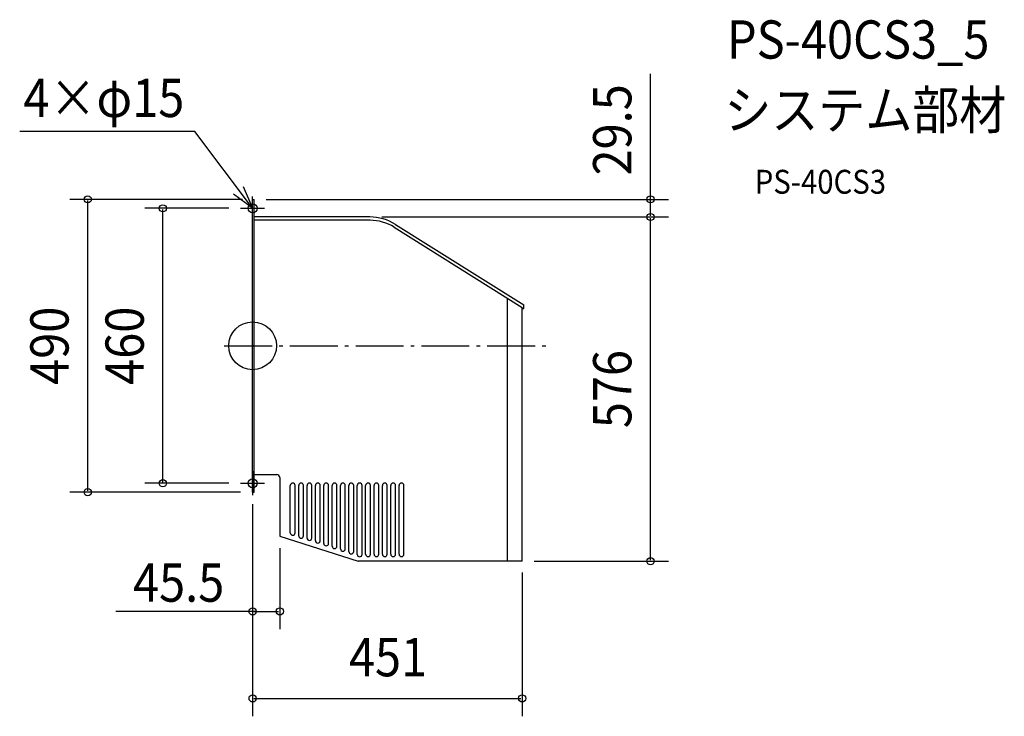
# Model space of a CAD drawing. Extents: x -390 to 1258, y -620 to 546.
import ezdxf
from ezdxf.enums import TextEntityAlignment as Align

# ---------------------------------------------------------------- set-up
doc = ezdxf.new("R2010")
doc.units = 0
doc.header["$LTSCALE"] = 20
doc.header["$PDMODE"] = 3
doc.header["$PDSIZE"] = -2
doc.linetypes.add('DASHDOT', pattern=[5.5, 4, -0.6, 0.3, -0.6])
for name, color, linetype in [('ARRANGE', 1, 'CONTINUOUS'), ('BASIS', 6, 'DASHDOT'), ('DETAIL', 5, 'CONTINUOUS'), ('ETC', 61, 'CONTINUOUS'), ('FIX', 11, 'CONTINUOUS'), ('NOTE', 4, 'CONTINUOUS'), ('OUTLINE', 3, 'CONTINUOUS'), ('SIZE', 30, 'CONTINUOUS')]:
    doc.layers.add(name, color=color, linetype=linetype)
doc.styles.get("Standard").update_dxf_attribs({"font": 'SIMPLEX.shx', "width": 0.9, "height": 64, "bigfont": 'BIGFONT.shx'})

msp = doc.modelspace()

# ---------------------------------------------------------------- linework, layer by layer
at = {"layer": 'ARRANGE', "color": 1, "linetype": 'CONTINUOUS'}
msp.add_circle((0, 0), 40, dxfattribs=at)
msp.add_point((0, 0), dxfattribs=at)
at = {"layer": 'BASIS', "color": 6, "linetype": 'DASHDOT'}
msp.add_line((-47.539721, 0), (493.50795, 0), dxfattribs=at)
at = {"layer": 'DETAIL', "color": 5, "linetype": 'CONTINUOUS'}
for p, q in [((0, -245), (0, 245)), ((0, 245), (2.824219, 245)), ((2.824219, -245), (2.824219, 245)), ((196.135326, 215.5), (2.824219, 215.5)), ((196.617532, 210), (2.824219, 210)), ((236.850976, 198.295102), (451, 63.791491)), ((238.996621, 203.049313), (453.5, 68.536865)), ((426.5, -360.5), (426.5, 79.364882)), ((453.5, 62.5), (453.5, 68.536865)), ((451, -360.5), (451, 63.791491)), ((451, 62.5), (453.5, 62.5)), ((2.824219, -215.499531), (40.5, -215.499531)), ((45.5, -220.499531), (45.5, -318.499531)), ((0, -245), (2.824219, -245)), ((63.1, -313.130468), (63.1, -233.693257)), ((71.1, -313.130465), (71.1, -233.693257)), ((77.1, -318.073692), (77.1, -233.693257)), ((85.1, -318.073692), (85.1, -233.693257)), ((91.1, -321.698027), (91.1, -233.693257)), ((99.1, -321.698027), (99.1, -233.693257)), ((105.1, -326.12939), (105.1, -233.693257)), ((113.1, -326.12939), (113.1, -233.693257)), ((119.1, -330.731671), (119.1, -233.693257)), ((127.1, -330.731671), (127.1, -233.693257)), ((133.1, -335.381966), (133.1, -233.693257)), ((141.1, -335.381966), (141.1, -233.693257)), ((147.1, -339.81374), (147.1, -233.693257)), ((155.1, -339.81374), (155.1, -233.693257)), ((161.1, -344.361961), (161.1, -233.693257)), ((169.1, -344.361961), (169.1, -233.693257)), ((175.1, -349.092637), (175.1, -233.693257)), ((183.1, -349.092637), (183.1, -233.693257)), ((189.1, -348.824262), (189.1, -233.693257)), ((197.1, -348.824262), (197.1, -233.693257)), ((203.1, -348.893817), (203.1, -233.693257)), ((211.1, -348.893817), (211.1, -233.693257)), ((217.1, -348.893817), (217.1, -233.693257)), ((225.1, -348.893817), (225.1, -233.693257)), ((231.1, -348.893817), (231.1, -233.693257)), ((239.1, -348.893817), (239.1, -233.693257)), ((245.1, -348.893817), (245.1, -233.693257)), ((253.1, -348.893817), (253.1, -233.693257)), ((45.5, -318.499531), (176.578439, -360.5)), ((451, -360.5), (176.578439, -360.5))]:
    msp.add_line(p, q, dxfattribs=at)
for centre, radius, start, end in [((196.135328, 135.5), 80, 57.604115, 90), ((196.617532, 135), 75, 57.557977, 90), ((40.5, -220.499531), 5, 0, 90), ((67.1, -233.693257), 4, 0, 180), ((81.1, -233.693257), 4, 0, 180), ((95.1, -233.693257), 4, 0, 180), ((109.1, -233.693257), 4, 0, 180), ((123.1, -233.693257), 4, 0, 180), ((137.1, -233.693257), 4, 0, 180), ((151.1, -233.693257), 4, 0, 180), ((165.1, -233.693257), 4, 0, 180), ((179.1, -233.693257), 4, 0, 180), ((193.1, -233.693257), 4, 0, 180), ((207.1, -233.693257), 4, 0, 180), ((221.1, -233.693257), 4, 0, 180), ((235.1, -233.693257), 4, 0, 180), ((249.1, -233.693257), 4, 0, 180), ((67.1, -313.130468), 4, 180, 0), ((81.1, -318.073692), 4, 180, 0), ((95.1, -321.698027), 4, 180, 0), ((109.1, -326.12939), 4, 180, 0), ((123.1, -330.731671), 4, 180, 0), ((137.1, -335.381966), 4, 180, 0), ((151.1, -339.81374), 4, 180, 0), ((165.1, -344.361961), 4, 180, 0), ((179.1, -349.092637), 4, 180, 0), ((193.1, -348.824262), 4, 180, 0), ((207.1, -348.893817), 4, 180, 0), ((221.1, -348.893817), 4, 180, 0), ((235.1, -348.893817), 4, 180, 0), ((249.1, -348.893817), 4, 180, 0)]:
    msp.add_arc(centre, radius, start, end, dxfattribs=at)
at = {"layer": 'FIX', "color": 11, "linetype": 'CONTINUOUS'}
for centre in [(0, 230), (0, -230)]:
    msp.add_circle(centre, 7.5, dxfattribs=at)
at = {"layer": 'NOTE', "color": 4, "linetype": 'CONTINUOUS'}
for p, q in [((-96.749779, 358.576462), (-389.67517, 358.576462)), ((0, 230), (-96.749779, 358.576462)), ((-15.793772, 266.749922), (0, 230)), ((0, 230), (-32.052769, 253.92948)), ((0, 210), (0, 250)), ((-20, 230), (20, 230)), ((0, -210), (0, -250)), ((-20, -230), (20, -230))]:
    msp.add_line(p, q, dxfattribs=at)
at = {"layer": 'OUTLINE', "color": 3, "linetype": 'CONTINUOUS'}
for p, q in [((0, 245), (2.824219, 245)), ((0, -245), (0, 245)), ((2.824219, -245), (2.824219, 245)), ((196.135328, 215.5), (2.824219, 215.5)), ((238.996621, 203.049313), (453.5, 68.536865)), ((453.5, 62.5), (453.5, 68.536865)), ((451, -360.5), (451, 62.5)), ((451, 62.5), (453.5, 62.5)), ((2.824219, -215.499531), (40.5, -215.499531)), ((45.5, -220.499531), (45.5, -318.499531)), ((0, -245), (2.824219, -245)), ((45.5, -318.499531), (176.578439, -360.5)), ((451, -360.5), (176.578439, -360.5))]:
    msp.add_line(p, q, dxfattribs=at)
for centre, radius, start in [((196.135328, 135.5), 80, 57.604115), ((40.5, -220.499531), 5, 0)]:
    msp.add_arc(centre, radius, start, 90, dxfattribs=at)
at = {"layer": 'SIZE', "color": 30, "linetype": 'CONTINUOUS'}
for p, q in [((665.62683, 245), (665.62683, 455.171091)), ((-17.175781, 245), (-305.889232, 245)), ((-275.889232, -243), (-275.889232, 243)), ((22.824219, 245), (695.62683, 245)), ((665.62683, 217.5), (665.62683, 243)), ((-40, 230), (-180.155454, 230)), ((-150.155454, -228), (-150.155454, 228)), ((216.135328, 215.5), (695.62683, 215.5)), ((216.135328, 215.5), (695.62683, 215.5)), ((665.62683, -358.5), (665.62683, 213.5)), ((-40, -230), (-180.155454, -230)), ((-20, -245), (-305.889232, -245)), ((0, -265), (0, -620.05176)), ((0, -265), (0, -474.435578)), ((45.5, -338.499531), (45.5, -474.435578)), ((471, -360.5), (695.62683, -360.5)), ((451, -379.5), (451, -620.05176)), ((6, -444.435578), (-228.948263, -444.435578)), ((2, -444.435578), (43.5, -444.435578)), ((2, -590.05176), (449, -590.05176))]:
    msp.add_line(p, q, dxfattribs=at)
for centre in [(-275.889232, 245), (665.62683, 245), (-150.155454, 230), (665.62683, 215.5), (665.62683, 215.5), (-150.155454, -230), (-275.889232, -245), (665.62683, -360.5), (0, -444.435578), (45.5, -444.435578), (0, -590.05176), (451, -590.05176)]:
    msp.add_circle(centre, 6, dxfattribs=at)

# ---------------------------------------------------------------- texts
at = {"layer": 'ETC', "color": 61, "linetype": 'CONTINUOUS', "width": 0.9}
for s, height, p in [('PS-40CS3_5', 64, (793.484603, 480.513044)), ('システム部材', 64, (789.298609, 362.557734)), ('PS-40CS3', 40, (840.000007, 254.408961))]:
    msp.add_text(s, height=height, dxfattribs=at).set_placement(p)
at = {"layer": 'NOTE', "color": 4, "linetype": 'CONTINUOUS', "width": 0.9}
msp.add_text('4×φ15', height=64, dxfattribs=at).set_placement((-383.425789, 382.711368))
at = {"layer": 'SIZE', "color": 30, "linetype": 'CONTINUOUS', "width": 0.9}
for s, p in [('29.5', (633.62683, 361.287866)), ('490', (-307.889232, 0)), ('460', (-182.155454, 0)), ('576', (633.62683, -72.5))]:
    msp.add_text(s, height=64, rotation=90, dxfattribs=at).set_placement(p, align=Align.CENTER)
for s, p in [('45.5', (-123.788392, -428.261803)), ('451', (226.5, -553.075674))]:
    msp.add_text(s, height=64, dxfattribs=at).set_placement(p, align=Align.CENTER)

doc.saveas('drawing.dxf')
